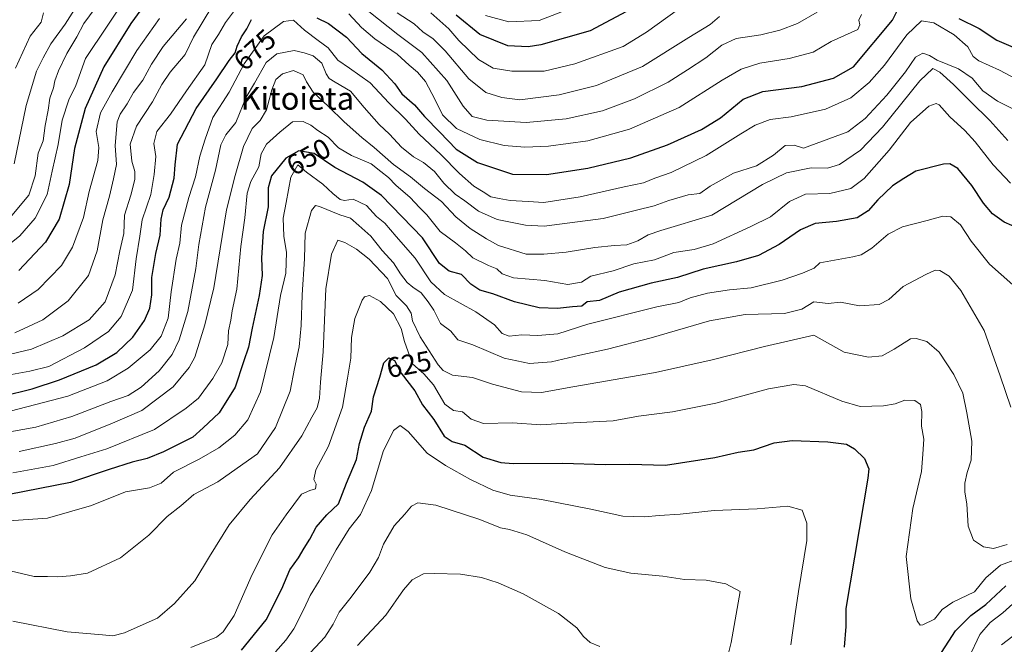
# Model space of a CAD drawing. Units: metres. Extents: x 620605 to 624045, y 4757254 to 4759628.
# Drawn here: x 622295 to 622642, y 4757535 to 4757755 of the extents above; entities that cross this region are included whole.
import ezdxf
from ezdxf.enums import TextEntityAlignment as Align

# ---------------------------------------------------------------- set-up
doc = ezdxf.new("R2010")
doc.units = ezdxf.units.M
doc.header["$MEASUREMENT"] = 0
for name, color, linetype, lineweight in [('Curva de nivel maestra', 36, 'Continuous', 30), ('Curva de nivel normal', 36, 'Continuous', 0), ('Rótulo de curva de nivel directora', 19, 'Continuous', 0), ('Texto cartográfico', 19, 'Continuous', 0)]:
    doc.layers.add(name, color=color, linetype=linetype, lineweight=lineweight)
doc.styles.add('Arial', font='txt', dxfattribs={"height": 0.2})

# ---------------------------------------------------------------- blocks, each defined once
blk = doc.blocks.new('*U184')
at = {"layer": 'Curva de nivel normal', "color": 36, "linetype": 'Continuous', "lineweight": 0}
for points in [[(622541.94, 4757756.11, 690), (622538.6, 4757753.2, 690), (622531.14, 4757748.71, 690), (622514.8, 4757738.44, 690), (622498.51, 4757731.75, 690), (622485.39, 4757728.43, 690), (622471.5, 4757726.63, 690), (622465.12, 4757727.48, 690), (622459.51, 4757729.25, 690), (622453.47, 4757734.04, 690), (622445.18, 4757743.97, 690), (622440.95, 4757748.21, 690), (622437.26, 4757750.71, 690), (622434.2, 4757753.51, 690), (622428.19, 4757757.36, 690)], [(622353.89, 4757755.23, 690), (622345.6, 4757745.48, 690), (622341.49, 4757739.25, 690), (622338.41, 4757733.55, 690), (622335.2, 4757729.23, 690), (622332.9, 4757725.23, 690), (622330.49, 4757721.56, 690), (622329.4, 4757718.9, 690), (622328.74, 4757710.57, 690), (622329.12, 4757703.9, 690), (622328.12, 4757698.85, 690), (622326.68, 4757692.71, 690), (622324.33, 4757684.39, 690), (622322.38, 4757673.38, 690), (622319.26, 4757664.77, 690), (622312.1, 4757655.83, 690), (622303.11, 4757649.11, 690), (622293.27, 4757644.48, 690)]]:
    blk.add_polyline3d(points, dxfattribs=at)
blk = doc.blocks.new('*U187')
at = {"layer": 'Curva de nivel normal', "color": 36, "linetype": 'Continuous', "lineweight": 0}
for points in [[(622290.75, 4757629.54, 680), (622298.61, 4757630.95, 680), (622305.29, 4757632.65, 680), (622317.91, 4757639.17, 680), (622326.33, 4757644.96, 680), (622330.75, 4757650.23, 680), (622334.82, 4757659.56, 680), (622336.15, 4757670.56, 680), (622337.37, 4757678.56, 680), (622338.16, 4757684.36, 680), (622341.28, 4757693.24, 680), (622342.41, 4757700.33, 680), (622343.06, 4757706.72, 680), (622342.36, 4757711.23, 680), (622343.36, 4757715.56, 680), (622348.2, 4757721.64, 680), (622353.84, 4757729.85, 680), (622360.35, 4757738.97, 680), (622362.75, 4757746.23, 680), (622365.15, 4757749.68, 680), (622367.61, 4757753.9, 680), (622373.31, 4757761.43, 680)], [(622411.14, 4757757.02, 680), (622415.65, 4757752.2, 680), (622420.36, 4757748.22, 680), (622428.15, 4757742.76, 680), (622432.46, 4757738.86, 680), (622435.4, 4757736.38, 680), (622438.22, 4757733.1, 680), (622441.53, 4757726.87, 680), (622444.2, 4757721.44, 680), (622449.19, 4757716.58, 680), (622457.33, 4757712.71, 680), (622466.01, 4757710.59, 680), (622473.25, 4757709.94, 680), (622481.57, 4757710.3, 680), (622495.53, 4757712.23, 680), (622510.18, 4757716.32, 680), (622527.75, 4757723.97, 680), (622542.85, 4757733.6, 680), (622549.55, 4757737.49, 680), (622556.23, 4757739.6, 680), (622566.48, 4757741.2, 680), (622574.95, 4757743.44, 680), (622581.3, 4757747.26, 680), (622590.8, 4757751.51, 680), (622591.52, 4757753.16, 680), (622591.09, 4757754.78, 680), (622592.07, 4757756.72, 680)]]:
    blk.add_polyline3d(points, dxfattribs=at)
blk = doc.blocks.new('*U189')
at = {"layer": 'Curva de nivel normal', "color": 36, "linetype": 'Continuous', "lineweight": 0}
blk.add_polyline3d([(622646.89, 4757564.72, 630), (622641.08, 4757562.6, 630), (622635.89, 4757558.12, 630), (622631.89, 4757553.18, 630), (622624.28, 4757549.51, 630), (622620.56, 4757546.9, 630), (622617.82, 4757543.51, 630), (622613.68, 4757541.46, 630), (622612.8, 4757541.42, 630), (622611.65, 4757542.9, 630), (622609.46, 4757550.66, 630), (622607.86, 4757565.56, 630), (622610.12, 4757582.56, 630), (622613.24, 4757595.6, 630), (622613.75, 4757601.73, 630), (622614.02, 4757606.94, 630), (622613.28, 4757611.6, 630), (622613.31, 4757616.69, 630), (622612.85, 4757619.21, 630), (622610.91, 4757620.67, 630), (622607.36, 4757620.73, 630), (622603.96, 4757619.45, 630), (622599.86, 4757618.74, 630), (622591.6, 4757618.48, 630), (622585.1, 4757620.44, 630), (622572.27, 4757625.78, 630), (622568.16, 4757626.28, 630), (622559.27, 4757624.76, 630), (622540.6, 4757619.74, 630), (622525.36, 4757616.64, 630), (622513.32, 4757615.08, 630), (622504.36, 4757613.44, 630), (622488.02, 4757612.6, 630), (622478.9, 4757612.1, 630), (622468.94, 4757612.72, 630), (622458.72, 4757612.55, 630), (622454.36, 4757614.01, 630), (622451.27, 4757616.6, 630), (622448.09, 4757617.14, 630), (622444.99, 4757619.3, 630), (622441.04, 4757626.14, 630), (622437.62, 4757630.07, 630), (622433.62, 4757633.5, 630), (622432.03, 4757637.82, 630), (622430.81, 4757641.48, 630), (622429.59, 4757645.98, 630), (622426.85, 4757651.15, 630), (622422.28, 4757655.57, 630), (622418.47, 4757657.64, 630), (622416.7, 4757657.17, 630), (622415.85, 4757656.05, 630), (622413.25, 4757649.56, 630), (622412.09, 4757642.9, 630), (622411.82, 4757635.56, 630), (622410.72, 4757628.56, 630), (622408.87, 4757618.23, 630), (622403.96, 4757604.56, 630), (622399.48, 4757596.12, 630), (622398.83, 4757592.8, 630), (622399.66, 4757591.12, 630), (622399.37, 4757589.48, 630), (622397.35, 4757588.92, 630), (622394.47, 4757587.64, 630), (622388.99, 4757580.27, 630), (622384.04, 4757573.23, 630), (622376.99, 4757559.23, 630), (622370.63, 4757544.81, 630), (622366.77, 4757539.09, 630), (622364.47, 4757537.18, 630), (622355.44, 4757533.48, 630)], dxfattribs=at)
blk = doc.blocks.new('*U193')
at = {"layer": 'Curva de nivel normal', "color": 36, "linetype": 'Continuous', "lineweight": 0}
blk.add_polyline3d([(622289.38, 4757578.01, 645), (622304.83, 4757579.17, 645), (622320.37, 4757583.6, 645), (622332.29, 4757588.36, 645), (622340.82, 4757589.88, 645), (622344.95, 4757591.49, 645), (622349.24, 4757595.34, 645), (622358.36, 4757599.94, 645), (622365.27, 4757603.94, 645), (622370.96, 4757608.44, 645), (622375.46, 4757613.76, 645), (622379.96, 4757623.7, 645), (622384.63, 4757642.79, 645), (622387.04, 4757657.7, 645), (622388.92, 4757665.58, 645), (622389.16, 4757672.78, 645), (622388.24, 4757678.53, 645), (622387.97, 4757684.98, 645), (622389, 4757690.5, 645), (622390.7, 4757699.38, 645), (622393.16, 4757703.79, 645), (622396.24, 4757701.2, 645), (622401.93, 4757696.89, 645), (622405.49, 4757693.6, 645), (622408.04, 4757691.54, 645), (622409.62, 4757691.17, 645), (622412.67, 4757691.58, 645), (622417.39, 4757689.35, 645), (622420.86, 4757685.49, 645), (622423.87, 4757683.16, 645), (622427.8, 4757678.48, 645), (622434.59, 4757670.85, 645), (622440.12, 4757662.5, 645), (622444.93, 4757657.98, 645), (622455.92, 4757651.88, 645), (622462.57, 4757647.31, 645), (622465.26, 4757644.31, 645), (622467.74, 4757643.28, 645), (622472.17, 4757643.74, 645), (622477.82, 4757643.54, 645), (622484.84, 4757644.18, 645), (622495.47, 4757647.52, 645), (622519.8, 4757653.68, 645), (622527.6, 4757655.21, 645), (622531.6, 4757656.78, 645), (622537.72, 4757658.52, 645), (622545.51, 4757659.7, 645), (622553.07, 4757660.37, 645), (622564, 4757663.06, 645), (622571.26, 4757665.56, 645), (622575.31, 4757667.27, 645), (622577.4, 4757669.23, 645), (622588.94, 4757671.26, 645), (622591.93, 4757672.06, 645), (622595.73, 4757674.35, 645), (622601.44, 4757679.24, 645), (622606.56, 4757681.87, 645), (622615.28, 4757684.12, 645), (622620.77, 4757685.68, 645), (622623.59, 4757685.44, 645), (622627.01, 4757682.61, 645), (622630.72, 4757676.78, 645), (622637.25, 4757668.74, 645), (622645.49, 4757661.45, 645)], dxfattribs=at)
blk = doc.blocks.new('*U194')
at = {"layer": 'Curva de nivel normal', "color": 36, "linetype": 'Continuous', "lineweight": 0}
for points in [[(622385.27, 4757532.02, 620), (622388.94, 4757536.05, 620), (622391.68, 4757540.07, 620), (622395.26, 4757546.99, 620), (622397.45, 4757551.81, 620), (622400.64, 4757557.01, 620), (622406.65, 4757567.95, 620), (622411.26, 4757575.4, 620), (622415.23, 4757580.37, 620), (622419.12, 4757588.85, 620), (622423.23, 4757602.64, 620), (622426.94, 4757610.1, 620), (622429.22, 4757611.83, 620), (622432.08, 4757609.64, 620), (622438.74, 4757602.08, 620), (622445.21, 4757597.75, 620), (622454.09, 4757592.72, 620), (622461.99, 4757588.95, 620), (622468.09, 4757587.22, 620), (622479.08, 4757585.7, 620), (622496.54, 4757582.34, 620), (622507.82, 4757579.78, 620), (622515.64, 4757579.6, 620), (622520.6, 4757580.05, 620), (622528.1, 4757580.53, 620), (622540.09, 4757581.88, 620), (622555.2, 4757582.44, 620), (622566.09, 4757583.39, 620), (622571.08, 4757582, 620), (622572.75, 4757577.34, 620), (622572.75, 4757571.23, 620), (622569.83, 4757553.28, 620), (622568.64, 4757545.33, 620), (622567.15, 4757534.43, 620)], [(622629.94, 4757529.9, 620), (622633.86, 4757538.09, 620), (622637.44, 4757542.33, 620), (622641.88, 4757545.76, 620), (622647.85, 4757551.03, 620)]]:
    blk.add_polyline3d(points, dxfattribs=at)
blk = doc.blocks.new('*U196')
at = {"layer": 'Curva de nivel normal', "color": 36, "linetype": 'Continuous', "lineweight": 0}
blk.add_polyline3d([(622292.2, 4757685.9, 710), (622298.24, 4757693.06, 710), (622300.44, 4757699.87, 710), (622301.48, 4757707.88, 710), (622303.3, 4757712.26, 710), (622303.96, 4757717.59, 710), (622305.02, 4757722.97, 710), (622305.6, 4757727.23, 710), (622306.91, 4757730.9, 710), (622307.41, 4757733.4, 710), (622308.65, 4757736.92, 710), (622311.58, 4757743.07, 710), (622315.14, 4757748.92, 710), (622317.65, 4757753.6, 710), (622321.6, 4757759, 710)], dxfattribs=at)
blk = doc.blocks.new('*U197')
at = {"layer": 'Curva de nivel normal', "color": 36, "linetype": 'Continuous', "lineweight": 0}
blk.add_polyline3d([(622294.78, 4757602.61, 660), (622307.63, 4757605.4, 660), (622314.54, 4757607.32, 660), (622327.76, 4757612.62, 660), (622338.06, 4757617.12, 660), (622349.15, 4757625.41, 660), (622354.78, 4757632.22, 660), (622356.77, 4757635.94, 660), (622360.37, 4757647.37, 660), (622363.5, 4757660.42, 660), (622367.93, 4757687.84, 660), (622371.01, 4757700, 660), (622373.96, 4757710.17, 660), (622377.03, 4757716.56, 660), (622379.84, 4757719.38, 660), (622382.1, 4757723.16, 660), (622383.91, 4757730.16, 660), (622385.39, 4757733.79, 660), (622387.68, 4757735.83, 660), (622391.63, 4757737.03, 660), (622395.02, 4757735.52, 660), (622396.24, 4757733.04, 660), (622398.59, 4757729.43, 660), (622404.02, 4757724.36, 660), (622409.44, 4757718.94, 660), (622415.7, 4757713.33, 660), (622420.12, 4757709.9, 660), (622426.88, 4757703.86, 660), (622432.95, 4757699.54, 660), (622437.85, 4757695.4, 660), (622443.81, 4757690.86, 660), (622448.87, 4757685.36, 660), (622453.92, 4757681.3, 660), (622459.74, 4757677.69, 660), (622463.91, 4757675.3, 660), (622473.7, 4757672.26, 660), (622479.94, 4757672.28, 660), (622487.87, 4757672.95, 660), (622498, 4757674.56, 660), (622504.87, 4757675.32, 660), (622509.27, 4757675.5, 660), (622513.18, 4757676.92, 660), (622516.81, 4757679.07, 660), (622521.26, 4757680.64, 660), (622539.27, 4757686.03, 660), (622557.1, 4757696.85, 660), (622565.57, 4757700.88, 660), (622574.33, 4757702.63, 660), (622580.02, 4757702.58, 660), (622584.33, 4757703.81, 660), (622591.71, 4757708.94, 660), (622599.46, 4757716.98, 660), (622612.6, 4757733.37, 660), (622617.24, 4757737.68, 660), (622619.69, 4757736.44, 660), (622624.5, 4757732.13, 660), (622630.46, 4757726.09, 660), (622637.37, 4757719.33, 660), (622643.71, 4757712.34, 660)], dxfattribs=at)
blk = doc.blocks.new('*U203')
at = {"layer": 'Curva de nivel normal', "color": 36, "linetype": 'Continuous', "lineweight": 0}
for points in [[(622492.6, 4757760.17, 705), (622478.27, 4757754.65, 705), (622467.6, 4757754.19, 705), (622459.39, 4757756.38, 705)], [(622333.24, 4757763.81, 705), (622318.2, 4757741.23, 705), (622314.78, 4757731.74, 705), (622312.28, 4757726.62, 705), (622309.94, 4757719.47, 705), (622308.53, 4757710.96, 705), (622306.45, 4757701.56, 705), (622304.73, 4757693.23, 705), (622300.47, 4757684.88, 705), (622295.07, 4757678.71, 705), (622291.42, 4757675.78, 705)]]:
    blk.add_polyline3d(points, dxfattribs=at)
blk = doc.blocks.new('*U207')
at = {"layer": 'Curva de nivel normal', "color": 36, "linetype": 'Continuous', "lineweight": 0}
for points in [[(622527.42, 4757758.62, 695), (622516.18, 4757750.52, 695), (622507.92, 4757745.53, 695), (622490.94, 4757739.32, 695), (622480.1, 4757736.82, 695), (622468.69, 4757736.78, 695), (622462.03, 4757737.88, 695), (622456.9, 4757740.86, 695), (622449.98, 4757747.61, 695), (622446.48, 4757751.77, 695), (622440.07, 4757757.34, 695)], [(622344.3, 4757755.37, 695), (622336.31, 4757744.1, 695), (622327.66, 4757729.46, 695), (622323.5, 4757722.14, 695), (622321.99, 4757715.46, 695), (622322.95, 4757709.9, 695), (622322.55, 4757705.24, 695), (622319.52, 4757694.38, 695), (622317.49, 4757685.16, 695), (622313.68, 4757674.67, 695), (622309.72, 4757668.22, 695), (622301.53, 4757659.78, 695), (622294.49, 4757654.94, 695)]]:
    blk.add_polyline3d(points, dxfattribs=at)
blk = doc.blocks.new('*U209')
at = {"layer": 'Curva de nivel normal', "color": 36, "linetype": 'Continuous', "lineweight": 0}
blk.add_polyline3d([(622303.43, 4757757.3, 720), (622302.52, 4757754.09, 720), (622298.63, 4757749.12, 720), (622293.46, 4757737.83, 720)], dxfattribs=at)
blk = doc.blocks.new('*U211')
at = {"layer": 'Curva de nivel normal', "color": 36, "linetype": 'Continuous', "lineweight": 0}
blk.add_polyline3d([(622499.74, 4757533.8, 610), (622496.26, 4757535.29, 610), (622493.96, 4757537.38, 610), (622491.58, 4757540.44, 610), (622485.17, 4757545.46, 610), (622472.62, 4757552.48, 610), (622463.8, 4757556.34, 610), (622457.99, 4757558.24, 610), (622450.5, 4757559.38, 610), (622441.27, 4757559.63, 610), (622437.46, 4757559.46, 610), (622433.54, 4757557.36, 610), (622430.46, 4757553.9, 610), (622424.16, 4757544.9, 610), (622414.24, 4757534.23, 610)], dxfattribs=at)
blk = doc.blocks.new('*U216')
at = {"layer": 'Curva de nivel normal', "color": 36, "linetype": 'Continuous', "lineweight": 0}
for points in [[(622645.41, 4757537.45, 615), (622641.46, 4757534.5, 615)], [(622542.32, 4757520.23, 615), (622546.08, 4757535.23, 615), (622549.27, 4757553.23, 615), (622544.2, 4757555.99, 615), (622537.25, 4757557.21, 615), (622529.64, 4757557.53, 615), (622521.94, 4757558.71, 615), (622510.6, 4757559.76, 615), (622501.59, 4757561.72, 615), (622487.4, 4757567.3, 615), (622473.99, 4757573.28, 615), (622467.84, 4757575.13, 615), (622464.7, 4757575.66, 615), (622457.31, 4757578.6, 615), (622441.79, 4757583.66, 615), (622435.54, 4757584.57, 615), (622433.27, 4757583.34, 615), (622430.94, 4757580.48, 615), (622427.18, 4757576.46, 615), (622423.32, 4757569.9, 615), (622421.57, 4757565.23, 615), (622418.6, 4757560.04, 615), (622412, 4757551.24, 615), (622407.7, 4757545.93, 615), (622405.64, 4757541.78, 615), (622402.7, 4757537.17, 615), (622395.94, 4757529.98, 615)]]:
    blk.add_polyline3d(points, dxfattribs=at)
blk = doc.blocks.new('*U217')
at = {"layer": 'Curva de nivel normal', "color": 36, "linetype": 'Continuous', "lineweight": 0}
blk.add_polyline3d([(622291.6, 4757616.87, 670), (622311.94, 4757622.18, 670), (622325.81, 4757627.53, 670), (622333.24, 4757632.01, 670), (622341.01, 4757638.49, 670), (622344.9, 4757643.26, 670), (622347.44, 4757649.61, 670), (622348.39, 4757658.9, 670), (622350.17, 4757670.46, 670), (622351.46, 4757676.08, 670), (622352.14, 4757682.52, 670), (622354.67, 4757692.28, 670), (622357.06, 4757699.56, 670), (622358.55, 4757706.76, 670), (622360.41, 4757712.85, 670), (622363.16, 4757720.44, 670), (622368.93, 4757729.4, 670), (622374.26, 4757739.4, 670), (622381.3, 4757749.2, 670), (622388.08, 4757754.27, 670), (622391.56, 4757754.76, 670), (622395.52, 4757751.3, 670), (622400.34, 4757747.65, 670), (622403.87, 4757745.05, 670), (622407.24, 4757740.72, 670), (622411.43, 4757737.86, 670), (622418.67, 4757732.64, 670), (622425.3, 4757725.64, 670), (622431.17, 4757719.8, 670), (622436, 4757714.51, 670), (622443.56, 4757707.37, 670), (622450.14, 4757700.65, 670), (622455.26, 4757696.22, 670), (622458.5, 4757694.26, 670), (622461.29, 4757692.47, 670), (622464.18, 4757691.92, 670), (622468.08, 4757691.22, 670), (622474.39, 4757690.76, 670), (622479.9, 4757690.46, 670), (622492.83, 4757692.46, 670), (622508.33, 4757695.96, 670), (622515.08, 4757697.41, 670), (622519.1, 4757699.03, 670), (622524.9, 4757701.02, 670), (622537.27, 4757707.05, 670), (622549.44, 4757714.72, 670), (622554.54, 4757717.73, 670), (622559.8, 4757719.78, 670), (622567.27, 4757720.64, 670), (622579.29, 4757723.36, 670), (622588.27, 4757727.33, 670), (622594.79, 4757732.78, 670), (622600.22, 4757738.94, 670), (622608.09, 4757749.61, 670), (622613.21, 4757754.56, 670), (622617.56, 4757753.86, 670), (622624.77, 4757749.59, 670), (622629.58, 4757745.31, 670), (622631.48, 4757741.97, 670), (622633.46, 4757740.42, 670), (622640.8, 4757737.09, 670), (622656.31, 4757728.88, 670)], dxfattribs=at)
blk = doc.blocks.new('*U219')
at = {"layer": 'Curva de nivel normal', "color": 36, "linetype": 'Continuous', "lineweight": 0}
for points in [[(622286.72, 4757635.76, 685), (622299.13, 4757638.74, 685), (622310.21, 4757643.43, 685), (622319.5, 4757649.12, 685), (622325.11, 4757655.44, 685), (622328.74, 4757664.92, 685), (622330.32, 4757673.46, 685), (622331.7, 4757679.47, 685), (622331.96, 4757685.96, 685), (622334.16, 4757693, 685), (622335.58, 4757698.56, 685), (622335.6, 4757701.44, 685), (622334.56, 4757705.05, 685), (622333.97, 4757710.99, 685), (622336.22, 4757717.36, 685), (622341.9, 4757725.97, 685), (622345.18, 4757732.1, 685), (622348.15, 4757736.38, 685), (622353.41, 4757742.63, 685), (622356.29, 4757748.78, 685), (622362.76, 4757759.44, 685)], [(622418.24, 4757757.86, 685), (622428.47, 4757749.76, 685), (622436.94, 4757743.36, 685), (622445.72, 4757733.44, 685), (622451.44, 4757724.46, 685), (622454.66, 4757720.85, 685), (622459.87, 4757719.49, 685), (622473.74, 4757718.7, 685), (622487.81, 4757720.01, 685), (622500.7, 4757722.84, 685), (622511.94, 4757727.05, 685), (622523.78, 4757732.86, 685), (622530.64, 4757737.25, 685), (622537.11, 4757741.45, 685), (622542.82, 4757746, 685), (622547.79, 4757748.35, 685), (622556.48, 4757749.61, 685), (622563.28, 4757751.25, 685), (622569.5, 4757753.61, 685), (622576.38, 4757757.58, 685)]]:
    blk.add_polyline3d(points, dxfattribs=at)
blk = doc.blocks.new('*U223')
at = {"layer": 'Curva de nivel normal', "color": 36, "linetype": 'Continuous', "lineweight": 0}
blk.add_polyline3d([(622292.6, 4757542.77, 635), (622311.74, 4757539.04, 635), (622324.17, 4757538, 635), (622327.82, 4757537.61, 635), (622331.96, 4757538.71, 635), (622338.6, 4757541.6, 635), (622343.6, 4757543.89, 635), (622349.66, 4757549, 635), (622356.84, 4757557, 635), (622362, 4757565.6, 635), (622368.94, 4757576.76, 635), (622376.27, 4757585.76, 635), (622386.65, 4757596.83, 635), (622394.61, 4757608.14, 635), (622398.08, 4757614.71, 635), (622399.95, 4757618.09, 635), (622400.8, 4757621.43, 635), (622401.15, 4757627.11, 635), (622402.11, 4757637.84, 635), (622402.97, 4757660.02, 635), (622405, 4757672.26, 635), (622407.23, 4757677.14, 635), (622409.74, 4757676.34, 635), (622413.85, 4757674.01, 635), (622418.33, 4757670.52, 635), (622424.73, 4757663.61, 635), (622427.85, 4757657.71, 635), (622431.45, 4757654.07, 635), (622433.15, 4757651.45, 635), (622433.55, 4757648.71, 635), (622436.27, 4757643.04, 635), (622442.62, 4757633.18, 635), (622444.37, 4757631.2, 635), (622447.72, 4757629.56, 635), (622454.77, 4757628.7, 635), (622461.83, 4757626.43, 635), (622472.06, 4757623.68, 635), (622479.14, 4757623.42, 635), (622490.2, 4757625.46, 635), (622519.39, 4757630.53, 635), (622539.33, 4757634.92, 635), (622557.82, 4757639.64, 635), (622575.27, 4757643.65, 635), (622585.91, 4757637.66, 635), (622594.51, 4757635.89, 635), (622599.33, 4757636.38, 635), (622603.6, 4757638.76, 635), (622609.32, 4757642.36, 635), (622611.38, 4757642.54, 635), (622615.1, 4757641.45, 635), (622619.41, 4757637.7, 635), (622624.68, 4757629.82, 635), (622627.86, 4757623.22, 635), (622629.23, 4757616.23, 635), (622630.96, 4757606.23, 635), (622630.73, 4757599.56, 635), (622629.29, 4757595.23, 635), (622628.5, 4757591.42, 635), (622628.56, 4757588.33, 635), (622629.21, 4757584.12, 635), (622629.73, 4757576.34, 635), (622631.55, 4757571.41, 635), (622635.08, 4757568.98, 635), (622638.6, 4757568.41, 635), (622643.44, 4757569.82, 635)], dxfattribs=at)
blk = doc.blocks.new('*U226')
at = {"layer": 'Curva de nivel normal', "color": 36, "linetype": 'Continuous', "lineweight": 0}
blk.add_polyline3d([(622291.59, 4757560.6, 640), (622300.1, 4757558.58, 640), (622304.75, 4757558.51, 640), (622308.45, 4757558.41, 640), (622312.92, 4757558.79, 640), (622318.89, 4757559.7, 640), (622330.6, 4757565.09, 640), (622340.6, 4757573.1, 640), (622347.08, 4757579.75, 640), (622351.84, 4757583.49, 640), (622356.49, 4757587.52, 640), (622364.92, 4757591.88, 640), (622371.68, 4757596.76, 640), (622378.94, 4757601.85, 640), (622385.3, 4757611.08, 640), (622390.44, 4757623.86, 640), (622391.95, 4757631.91, 640), (622393.59, 4757639.55, 640), (622394.36, 4757647.12, 640), (622394.68, 4757657.85, 640), (622395.46, 4757670.59, 640), (622395.77, 4757679.65, 640), (622398.02, 4757687.68, 640), (622399.43, 4757689.39, 640), (622400.79, 4757689.05, 640), (622407.98, 4757686.07, 640), (622411.7, 4757684.99, 640), (622414.68, 4757682.31, 640), (622418.86, 4757678.57, 640), (622422.87, 4757673.52, 640), (622426.85, 4757669.22, 640), (622429.36, 4757665.32, 640), (622431.74, 4757662.28, 640), (622433.67, 4757660.58, 640), (622436.68, 4757658.55, 640), (622439.09, 4757655.39, 640), (622441.17, 4757652.46, 640), (622443.47, 4757647.77, 640), (622447.12, 4757645.08, 640), (622449.66, 4757641.97, 640), (622454.85, 4757640.24, 640), (622465.91, 4757635.59, 640), (622474.94, 4757633.68, 640), (622482.62, 4757634.24, 640), (622492.69, 4757636.66, 640), (622502.41, 4757638.68, 640), (622517.84, 4757642.73, 640), (622538.41, 4757648.74, 640), (622550.94, 4757650.99, 640), (622564.93, 4757651.26, 640), (622571.02, 4757652.79, 640), (622575.27, 4757655.38, 640), (622580.27, 4757654.89, 640), (622584.66, 4757655.32, 640), (622591.39, 4757654.01, 640), (622598.27, 4757654.5, 640), (622601.72, 4757656.3, 640), (622606.73, 4757660.89, 640), (622614.72, 4757665.09, 640), (622617.99, 4757666.58, 640), (622619.75, 4757666.52, 640), (622622.96, 4757664.45, 640), (622627.07, 4757659.4, 640), (622635.3, 4757645.32, 640), (622641.01, 4757629.3, 640), (622644.69, 4757618.32, 640)], dxfattribs=at)
blk = doc.blocks.new('*U228')
at = {"layer": 'Curva de nivel normal', "color": 36, "linetype": 'Continuous', "lineweight": 0}
blk.add_polyline3d([(622292.53, 4757595.16, 655), (622306.77, 4757597.73, 655), (622316.52, 4757600.7, 655), (622325.72, 4757603.53, 655), (622342.56, 4757610.4, 655), (622353.75, 4757617.87, 655), (622358.04, 4757621.5, 655), (622363.2, 4757628.38, 655), (622366.34, 4757633.86, 655), (622368.44, 4757640.4, 655), (622368.66, 4757645.19, 655), (622369.55, 4757648.96, 655), (622370.01, 4757652.21, 655), (622371.56, 4757659.85, 655), (622373, 4757674.96, 655), (622374.43, 4757685.06, 655), (622375.29, 4757693.81, 655), (622376.53, 4757697.9, 655), (622379.4, 4757703.02, 655), (622380.26, 4757707.66, 655), (622382.03, 4757711.02, 655), (622386.8, 4757715.24, 655), (622391.24, 4757718.93, 655), (622395.03, 4757719.08, 655), (622397.77, 4757717.73, 655), (622400.25, 4757715.88, 655), (622403.87, 4757713.49, 655), (622407.5, 4757709.8, 655), (622412.06, 4757707.02, 655), (622419, 4757704.12, 655), (622422.46, 4757701.39, 655), (622425.12, 4757699.24, 655), (622427.78, 4757696.53, 655), (622432.73, 4757692.17, 655), (622436.06, 4757688.68, 655), (622438.61, 4757686.1, 655), (622443.4, 4757680.22, 655), (622448.83, 4757676.29, 655), (622452.26, 4757673.4, 655), (622454.86, 4757670.98, 655), (622460.39, 4757668.24, 655), (622463.38, 4757667.07, 655), (622465.3, 4757665.25, 655), (622469.27, 4757663.89, 655), (622480.27, 4757662.96, 655), (622488.44, 4757661.5, 655), (622493.27, 4757662.41, 655), (622496.56, 4757664.52, 655), (622504.38, 4757666.36, 655), (622511.73, 4757668.82, 655), (622518.98, 4757670.25, 655), (622525.84, 4757672.88, 655), (622533, 4757673.84, 655), (622539.69, 4757675.86, 655), (622552.94, 4757681.95, 655), (622559.94, 4757685.46, 655), (622566.6, 4757690.85, 655), (622572.25, 4757693.38, 655), (622580.84, 4757693.64, 655), (622588.3, 4757695.44, 655), (622593.01, 4757698.96, 655), (622601.8, 4757708.94, 655), (622609.36, 4757718.73, 655), (622615.84, 4757724.38, 655), (622618.4, 4757725.34, 655), (622619.4, 4757724.89, 655), (622623.22, 4757720.64, 655), (622628.49, 4757715.87, 655), (622632.2, 4757711.85, 655), (622638.57, 4757703.78, 655), (622644.6, 4757697.29, 655)], dxfattribs=at)
blk = doc.blocks.new('*U229')
at = {"layer": 'Curva de nivel normal', "color": 36, "linetype": 'Continuous', "lineweight": 0}
blk.add_polyline3d([(622315.93, 4757761.1, 715), (622311.09, 4757753.36, 715), (622305.94, 4757746.43, 715), (622303.29, 4757741.51, 715), (622300.94, 4757736.8, 715), (622297.24, 4757724.67, 715), (622293.09, 4757704.1, 715)], dxfattribs=at)
blk = doc.blocks.new('*U232')
at = {"layer": 'Curva de nivel normal', "color": 36, "linetype": 'Continuous', "lineweight": 0}
blk.add_polyline3d([(622653.87, 4757719.21, 665), (622640.03, 4757726.18, 665), (622634.81, 4757729.82, 665), (622631.08, 4757734.37, 665), (622626.32, 4757737.62, 665), (622618.74, 4757740.7, 665), (622616.02, 4757742.31, 665), (622613.67, 4757743.14, 665), (622611.14, 4757741.68, 665), (622607.52, 4757736.6, 665), (622601.02, 4757728.32, 665), (622593.37, 4757720.08, 665), (622587.22, 4757715.4, 665), (622571.64, 4757709.6, 665), (622568.25, 4757710.72, 665), (622565.1, 4757710.58, 665), (622560.94, 4757707.14, 665), (622554.94, 4757703.43, 665), (622546.94, 4757700.75, 665), (622538.6, 4757696.2, 665), (622535.01, 4757693.66, 665), (622530.9, 4757693.15, 665), (622524.01, 4757691.12, 665), (622518.94, 4757689.23, 665), (622512.6, 4757687.76, 665), (622500.87, 4757684.77, 665), (622480.02, 4757682.16, 665), (622473.43, 4757682.51, 665), (622463.5, 4757684.43, 665), (622456.85, 4757687.38, 665), (622452.08, 4757691.04, 665), (622448.62, 4757693.41, 665), (622444.63, 4757697.23, 665), (622441.32, 4757701.4, 665), (622437.49, 4757704.62, 665), (622434.01, 4757706.6, 665), (622429.72, 4757710, 665), (622425.54, 4757714.59, 665), (622421.89, 4757718.03, 665), (622416.54, 4757723.96, 665), (622411.72, 4757729.68, 665), (622406.26, 4757732.86, 665), (622404.23, 4757734.19, 665), (622403.18, 4757735.84, 665), (622401.61, 4757739.58, 665), (622398.58, 4757742.2, 665), (622395.34, 4757743.3, 665), (622391.84, 4757744.13, 665), (622385.75, 4757742.86, 665), (622381.95, 4757739.82, 665), (622377.86, 4757732.56, 665), (622374.9, 4757727.56, 665), (622371.29, 4757718.72, 665), (622367.74, 4757714.31, 665), (622365.99, 4757710.77, 665), (622364.04, 4757701.82, 665), (622360.59, 4757688.85, 665), (622358.2, 4757675.65, 665), (622357.19, 4757667.15, 665), (622354.34, 4757652, 665), (622351.31, 4757642.07, 665), (622348.82, 4757636.9, 665), (622344.25, 4757631.12, 665), (622337.85, 4757625.29, 665), (622333.27, 4757622.4, 665), (622327.12, 4757620.3, 665), (622313.34, 4757614.96, 665), (622300.67, 4757611.22, 665), (622286.86, 4757608.8, 665)], dxfattribs=at)
blk = doc.blocks.new('*U235')
at = {"layer": 'Curva de nivel maestra', "color": 36, "linetype": 'Continuous', "lineweight": 30}
for points in [[(622288.89, 4757622.21, 675), (622299.36, 4757624.78, 675), (622309.04, 4757627.92, 675), (622322, 4757633.22, 675), (622329.28, 4757637.59, 675), (622334.96, 4757643.01, 675), (622339.06, 4757648.8, 675), (622340.93, 4757653.18, 675), (622341.65, 4757657.94, 675), (622341.65, 4757664, 675), (622342.99, 4757672.5, 675), (622344.54, 4757678.97, 675), (622344.86, 4757684.56, 675), (622345.6, 4757687.87, 675), (622347.69, 4757692.37, 675), (622349.49, 4757698.99, 675), (622349.86, 4757703.73, 675), (622350.73, 4757711.08, 675), (622357.27, 4757723.66, 675), (622364.6, 4757734.11, 675), (622368.94, 4757740.51, 675), (622370.99, 4757743.24, 675), (622371.75, 4757745.56, 675), (622373.3, 4757748.93, 675), (622375.14, 4757751.68, 675), (622376.85, 4757755.02, 675)], [(622399.84, 4757755.65, 675), (622403.93, 4757753.63, 675), (622410.33, 4757748.81, 675), (622415.7, 4757742.97, 675), (622422.76, 4757737.3, 675), (622427.39, 4757732.33, 675), (622429.82, 4757728.78, 675), (622434.33, 4757724.96, 675), (622437.89, 4757720.85, 675), (622443.31, 4757715.27, 675), (622449.02, 4757709.23, 675), (622456.57, 4757704.54, 675), (622468.89, 4757700.44, 675), (622480.9, 4757700.36, 675), (622495.42, 4757702.54, 675), (622510.6, 4757706.26, 675), (622523.6, 4757710.77, 675), (622535.6, 4757716.18, 675), (622542.27, 4757720.37, 675), (622550.27, 4757726.92, 675), (622557.26, 4757729.57, 675), (622571.05, 4757731.35, 675), (622582.14, 4757734.33, 675), (622589.27, 4757738.33, 675), (622602.94, 4757754.78, 675), (622605.27, 4757759.18, 675)], [(622626.44, 4757755.31, 675), (622633.6, 4757751.89, 675), (622639.83, 4757747.72, 675), (622647.18, 4757744.54, 675)]]:
    blk.add_polyline3d(points, dxfattribs=at)
blk = doc.blocks.new('*U237')
at = {"layer": 'Curva de nivel maestra', "color": 36, "linetype": 'Continuous', "lineweight": 30}
for points in [[(622510.88, 4757758.79, 700), (622496.26, 4757751.04, 700), (622478.88, 4757746.02, 700), (622474.38, 4757745.38, 700), (622467.26, 4757745.68, 700), (622457.34, 4757749.74, 700), (622448.99, 4757756.57, 700)], [(622351.91, 4757777.83, 700), (622334.2, 4757753.56, 700), (622324.71, 4757738.37, 700), (622318.14, 4757723.56, 700), (622314.36, 4757709.54, 700), (622312.5, 4757696.8, 700), (622308.89, 4757684.62, 700), (622304.15, 4757676.42, 700), (622294.68, 4757666.52, 700)]]:
    blk.add_polyline3d(points, dxfattribs=at)
blk = doc.blocks.new('*U239')
at = {"layer": 'Curva de nivel maestra', "color": 36, "linetype": 'Continuous', "lineweight": 30}
blk.add_polyline3d([(622650.53, 4757679.95, 650), (622642.43, 4757683.55, 650), (622638.32, 4757686.47, 650), (622635.12, 4757690.2, 650), (622630.98, 4757696.41, 650), (622626.03, 4757702.51, 650), (622623.19, 4757704.07, 650), (622620.99, 4757703.99, 650), (622611.19, 4757701.55, 650), (622606.94, 4757698.93, 650), (622602.94, 4757696.32, 650), (622597.82, 4757691.36, 650), (622594.46, 4757687.47, 650), (622590.48, 4757685.09, 650), (622583.21, 4757683.75, 650), (622575.7, 4757683.02, 650), (622570.47, 4757680.82, 650), (622563.03, 4757675.67, 650), (622555.69, 4757671.78, 650), (622547.95, 4757669.48, 650), (622536.18, 4757667, 650), (622527.12, 4757663.96, 650), (622517.78, 4757662.05, 650), (622506.48, 4757658.86, 650), (622499.65, 4757655.85, 650), (622495.27, 4757655.4, 650), (622493.41, 4757653.88, 650), (622490.1, 4757653.67, 650), (622484.76, 4757653.05, 650), (622478.29, 4757653.25, 650), (622469.58, 4757655.46, 650), (622461.95, 4757658.25, 650), (622457.42, 4757659.59, 650), (622454.22, 4757661.69, 650), (622450.89, 4757665.09, 650), (622446.6, 4757666.2, 650), (622443.19, 4757669, 650), (622437.14, 4757677.98, 650), (622422.69, 4757692.98, 650), (622416.13, 4757697.66, 650), (622406.18, 4757702.77, 650), (622398.86, 4757707.71, 650), (622393.5, 4757708.72, 650), (622388.87, 4757706.1, 650), (622383.86, 4757699.81, 650), (622382.68, 4757695.64, 650), (622382.64, 4757688.94, 650), (622380.92, 4757680.22, 650), (622380.28, 4757670.9, 650), (622380.51, 4757664.69, 650), (622379.54, 4757657.69, 650), (622377.04, 4757646.08, 650), (622375.79, 4757639.44, 650), (622373.92, 4757634.23, 650), (622371.02, 4757625.27, 650), (622365.35, 4757616.29, 650), (622359.72, 4757610.93, 650), (622356.09, 4757607.69, 650), (622345.71, 4757602.56, 650), (622340.02, 4757600.14, 650), (622334.71, 4757598.89, 650), (622326.6, 4757596.32, 650), (622312.94, 4757591.7, 650), (622291.27, 4757587.45, 650)], dxfattribs=at)
blk = doc.blocks.new('*U240')
at = {"layer": 'Curva de nivel maestra', "color": 36, "linetype": 'Continuous', "lineweight": 30}
for points in [[(622373.22, 4757532.58, 625), (622381.99, 4757543.22, 625), (622387.47, 4757554.23, 625), (622390.32, 4757560.9, 625), (622393.34, 4757565.15, 625), (622395.36, 4757568.59, 625), (622397.38, 4757571.7, 625), (622399.63, 4757575.97, 625), (622403.4, 4757580.32, 625), (622407.53, 4757584.14, 625), (622410.32, 4757591.45, 625), (622413.79, 4757599.78, 625), (622414.87, 4757605.45, 625), (622416.72, 4757611.23, 625), (622419.08, 4757616.9, 625), (622419.9, 4757621.92, 625), (622422.11, 4757628.81, 625), (622423.48, 4757633.96, 625), (622425.3, 4757635.64, 625), (622427.3, 4757634.71, 625), (622429.62, 4757630.3, 625), (622434.4, 4757624.02, 625), (622437.14, 4757619.13, 625), (622441.12, 4757613.93, 625), (622444.8, 4757608.08, 625), (622447.66, 4757606.16, 625), (622452.11, 4757604.88, 625), (622458.6, 4757600.66, 625), (622464.78, 4757598.76, 625), (622469.08, 4757598.38, 625), (622486.6, 4757598.57, 625), (622501.6, 4757598.06, 625), (622510.27, 4757598.15, 625), (622522.89, 4757597.78, 625), (622540.32, 4757600.54, 625), (622548.57, 4757602.43, 625), (622554.02, 4757603.27, 625), (622561.26, 4757605.72, 625), (622567.59, 4757606.57, 625), (622580.22, 4757606.1, 625), (622586.76, 4757605.17, 625), (622589.6, 4757603.57, 625), (622593.09, 4757600.22, 625), (622594.64, 4757596.48, 625), (622594.29, 4757593.23, 625), (622586.56, 4757547.23, 625), (622586.51, 4757540.96, 625), (622585.9, 4757533.61, 625)], [(622619.27, 4757530.08, 625), (622625.2, 4757539.41, 625), (622630.66, 4757544.8, 625), (622635.87, 4757548.71, 625), (622642.94, 4757555.28, 625)]]:
    blk.add_polyline3d(points, dxfattribs=at)

msp = doc.modelspace()

# ---------------------------------------------------------------- block references
at = {"layer": 'Curva de nivel maestra', "color": 36, "linetype": 'Continuous', "lineweight": 30}
for name in ['*U237', '*U239', '*U235', '*U240']:
    msp.add_blockref(name, (0, 0), dxfattribs=at)
at = {"layer": 'Curva de nivel normal', "color": 36, "linetype": 'Continuous', "lineweight": 0}
for name in ['*U203', '*U196', '*U229', '*U209', '*U187', '*U219', '*U207', '*U189', '*U228', '*U184', '*U217', '*U197', '*U232', '*U226', '*U193', '*U223', '*U211', '*U216', '*U194']:
    msp.add_blockref(name, (0, 0), dxfattribs=at)

# ---------------------------------------------------------------- texts
at = {"layer": 'Rótulo de curva de nivel directora', "color": 19, "linetype": 'Continuous', "lineweight": 0, "style": 'Arial'}
for s, rotation, p in [('675', 41.8919, (622377.92, 4757744.32)), ('650', 29.5045, (622396.92, 4757706.6)), ('625', 10.7115, (622432.37, 4757633.39))]:
    msp.add_text(s, height=7, rotation=rotation, dxfattribs=at).set_placement(p, align=Align.MIDDLE_CENTER)
at = {"layer": 'Texto cartográfico', "color": 19, "linetype": 'Continuous', "lineweight": 0, "style": 'Arial'}
msp.add_text('Kitoieta', height=8, dxfattribs=at).set_placement((622392.98, 4757727.18), align=Align.MIDDLE_CENTER)

doc.saveas('drawing.dxf')
